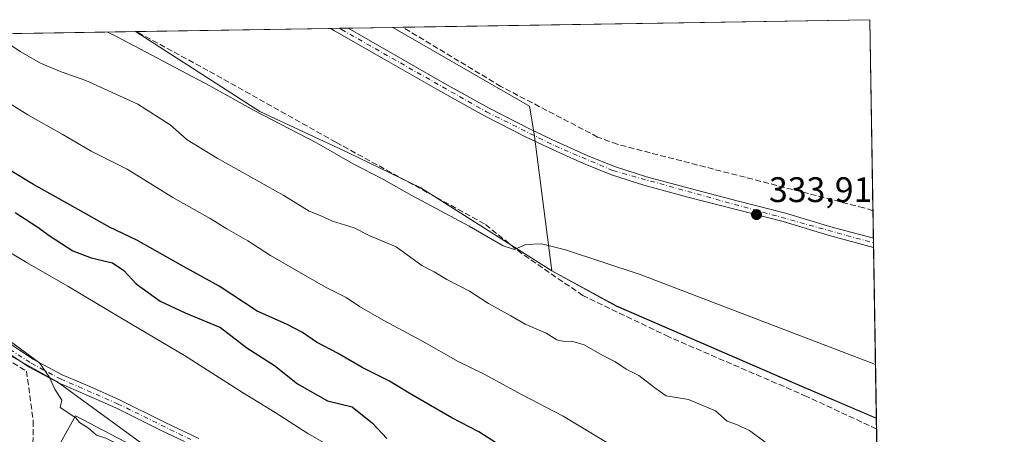
# Model space of a CAD drawing. Units: metres. Extents: x 611598 to 615070, y 4683056 to 4685425.
# Drawn here: x 614792 to 615070, y 4685308 to 4685425 of the extents above; entities that cross this region are included whole.
import ezdxf

# ---------------------------------------------------------------- set-up
doc = ezdxf.new("R2010")
doc.units = ezdxf.units.M
doc.header["$MEASUREMENT"] = 0
doc.linetypes.add('DGN Style 3', pattern=[2.307223458686699, 1.648016756204785, -0.6592067024819142])
doc.linetypes.add('DGN Style 4', pattern=[2.6384748266838614, 1.318413404963828, -0.6592067024819142, 0.001648016756204785, -0.6592067024819142])
for name, color, linetype, lineweight in [('Camino Cxs', 7, 'Continuous', 0), ('Camino eje', 30, 'DGN Style 4', 13), ('Comarca CxS', 21, 'Continuous', 0), ('Comunidad Autónoma CxS', 142, 'Continuous', 0), ('Corriente artificial lineal', 4, 'DGN Style 3', 13), ('Cultivos herbáceos CxS', 92, 'Continuous', 0), ('Curva de nivel maestra', 30, 'Continuous', 30), ('Curva de nivel normal', 30, 'Continuous', 0), ('Edificación industrial Cxs', 135, 'Continuous', 13), ('Entidad de ámbito territorial CxS', 92, 'Continuous', 0), ('Matorral CxS', 135, 'Continuous', 0), ('Municipio CxS', 4, 'Continuous', 0), ('Núcleo urbano CxS', 7, 'Continuous', 0), ('Pista no pavimentada Cxs', 111, 'Continuous', 0), ('Pista no pavimentada eje', 91, 'DGN Style 4', 0), ('Provincia CxS', 1, 'Continuous', 0), ('Punto de cota en terreno', 7, 'Continuous', 0), ('Rótulo de punto de cota en terreno', 7, 'Continuous', 0)]:
    doc.layers.add(name, color=color, linetype=linetype, lineweight=lineweight)
doc.styles.add('Style-Arial', font='txt')

# ---------------------------------------------------------------- blocks, each defined once
blk = doc.blocks.new('5PATER')
at = {"layer": 'Núcleo urbano CxS', "linetype": 'Continuous', "lineweight": 0}
h = blk.add_hatch(color=51, dxfattribs=at)
edge = h.paths.add_edge_path()
edge.add_ellipse((0, 0), major_axis=(-0.1095731443231308, -0.1110710700762829), ratio=0.9994222409660322, start_angle=0, end_angle=360)

msp = doc.modelspace()

# ---------------------------------------------------------------- linework, layer by layer
at = {"layer": 'Camino Cxs', "color": 7, "linetype": 'Continuous', "lineweight": 0}
for points in [[(614779.8000999996, 4685339.880100001, 340.3335999999982), (614796.2701000003, 4685328.9101, 340.5997999999963), (614804.3701, 4685324.550100001, 341.0059000000037), (614812.1300999997, 4685321.2501, 341.473800000007), (614820.5201000003, 4685317.5601, 341.7914000000019), (614833.3901000004, 4685311.1501, 341.6475000000065), (614842.8901000004, 4685306.610099999, 341.7360000000044)], [(614779.8000999996, 4685339.880100001, 340.3335999999982), (614796.2701000003, 4685328.9101, 340.5997999999963), (614804.3701, 4685324.550100001, 341.0059000000037), (614812.1300999997, 4685321.2501, 341.473800000007), (614820.5201000003, 4685317.5601, 341.7914000000019), (614833.3901000004, 4685311.1501, 341.6475000000065), (614842.8901000004, 4685306.610099999, 341.7360000000044)], [(614838.8501000004, 4685305.770099999, 341.2805999999982), (614832.3000999996, 4685308.9001, 341.5179000000062), (614819.4600999998, 4685315.300100001, 341.4076000000059), (614811.1401000004, 4685318.950099999, 341.1682000000001), (614803.2901, 4685322.300100001, 340.6564999999973), (614794.9801000003, 4685326.7601, 340.7149000000064), (614778.4401000004, 4685337.780099999, 339.9655000000057)], [(614838.8501000004, 4685305.770099999, 341.2805999999982), (614832.3000999996, 4685308.9001, 341.5179000000062), (614819.4600999998, 4685315.300100001, 341.4076000000059), (614811.1401000004, 4685318.950099999, 341.1682000000001), (614803.2901, 4685322.300100001, 340.6564999999973), (614794.9801000003, 4685326.7601, 340.7149000000064), (614778.4401000004, 4685337.780099999, 339.9655000000057)]]:
    msp.add_polyline3d(points, dxfattribs=at)
at = {"layer": 'Camino eje', "color": 30, "linetype": 'DGN Style 4', "lineweight": 13}
msp.add_polyline3d([(614670.8759000005, 4685392.798900001, 338.2350000000006), (614676.2200999996, 4685392.2601, 338.4569999999949), (614680.5450999998, 4685393.530099999, 339.1442999999999), (614685.6451000003, 4685393.7401, 339.8107000000018), (614691.9550999999, 4685391.0801, 340.0840999999928), (614757.3951000003, 4685352.530099999, 340.1416999999929), (614795.6250999998, 4685327.835100001, 340.4928999999975), (614803.8300999999, 4685323.425100001, 340.7841999999946), (614819.9901000002, 4685316.4301, 341.5877000000037), (614840.6391000003, 4685306.2985, 341.474000000002)], dxfattribs=at)
at = {"layer": 'Comarca CxS', "color": 21, "linetype": 'Continuous', "lineweight": 0, "flags": 128}
msp.add_lwpolyline([(612102.3531999991, 4683063.685600001), (611635.1700008314, 4683056.139983162), (611627.0630999992, 4683565.857399999), (611598.3800008303, 4685369.29998314), (614011.1010917962, 4685408.288615015), (615032.2500008575, 4685424.789983141), (615061.3933673867, 4683648.879520525), (615064.6355487767, 4683451.310586778), (615070.2100008554, 4683111.619983164), (612188.9691999995, 4683065.0845), (612173.1371977713, 4683064.828797406)], close=True, dxfattribs=at)
at = {"layer": 'Comunidad Autónoma CxS', "color": 142, "linetype": 'Continuous', "lineweight": 0, "flags": 128}
msp.add_lwpolyline([(612102.3531999991, 4683063.685600001), (611635.1700008314, 4683056.139983162), (611627.0630999992, 4683565.857399999), (611598.3800008303, 4685369.29998314), (614011.1010917962, 4685408.288615015), (615032.2500008575, 4685424.789983141), (615061.3933673867, 4683648.879520525), (615064.6355487767, 4683451.310586778), (615070.2100008554, 4683111.619983164), (612188.9691999995, 4683065.0845), (612173.1371977713, 4683064.828797406)], close=True, dxfattribs=at)
at = {"layer": 'Corriente artificial lineal', "color": 4, "linetype": 'DGN Style 3', "lineweight": 13}
for points in [[(615033.1343, 4685370.901900001, 333.6257000000041), (615030.5500999996, 4685371.690099999, 333.6104999999953), (614960.9700999996, 4685389.630100001, 333.3289999999979), (614955.4301000005, 4685391.6801, 333.2391999999964), (614928.1201, 4685405.970100001, 332.8977000000014), (614900.4500000002, 4685422.6601, 332.5583999999944)], [(615034.1453, 4685309.295, 336.4355000000069), (615014.4073999999, 4685318.501599999, 336.2158000000054), (614975.5136000002, 4685335.3027, 336.2143999999971), (614951.3042000001, 4685346.944399999, 336.0148999999947), (614934.1062000003, 4685358.718400001, 335.3123999999953), (614923.5229000002, 4685367.185000001, 334.5035000000062), (614881.5862999996, 4685390.2038, 334.5249999999942), (614845.4705999997, 4685410.444499999, 334.2682999999961), (614825.2362000003, 4685421.444700001, 334.1589999999997)], [(614675.8901000004, 4685390.470100001, 338.2253000000055), (614685.7100999998, 4685390.460100001, 339.4511000000057), (614693.7600999996, 4685386.690099999, 339.6824000000051), (614794.2500999998, 4685325.610099999, 339.6986000000034), (614796.1700999998, 4685311.540100001, 338.6849999999977), (614795.9001000002, 4685292.870100001, 338.2764000000025), (614803.0601000005, 4685282.880100001, 338.2283000000025), (614804.6401000004, 4685278.940099999, 338.2232999999979), (614804.9501, 4685275.0101, 338.2194000000018), (614801.6401000004, 4685264.610099999, 338.241599999994), (614797.8601000002, 4685258.940099999, 338.3104000000022), (614793.5601000005, 4685255.210100001, 338.3505000000005), (614788.7801000001, 4685254.0701, 338.2976999999955), (614784.1101000002, 4685253.870100001, 338.3997999999993)]]:
    msp.add_polyline3d(points, dxfattribs=at)
at = {"layer": 'Cultivos herbáceos CxS', "color": 92, "linetype": 'Continuous', "lineweight": 0, "extrusion": (0.0212696751623852, 0.0003436965316639117, 0.9997737157933193), "elevation": 15021.57954063364, "flags": 128}
msp.add_lwpolyline([(4674876.192259742, -690283.4464018693), (4674876.192259742, -690338.3766001749)], dxfattribs=at)
at = {"layer": 'Cultivos herbáceos CxS', "color": 92, "linetype": 'Continuous', "lineweight": 0, "extrusion": (0.0002056990448128066, 3.326600741833483e-06, 0.9999999788384181), "elevation": 475.057281229947, "flags": 128}
msp.add_lwpolyline([(614880.0652957382, 4685422.330445601), (614882.495395789, 4685422.369745601)], dxfattribs=at)
at = {"layer": 'Cultivos herbáceos CxS', "color": 92, "linetype": 'Continuous', "lineweight": 0, "extrusion": (-0.0216820935176227, -0.0003505413775972149, 0.9997648543239733), "elevation": -14641.4642485216, "flags": 128}
msp.add_lwpolyline([(-4674870.442726292, 690387.907617745), (-4674870.442726292, 690390.3517117475)], dxfattribs=at)
at = {"layer": 'Cultivos herbáceos CxS', "color": 92, "linetype": 'Continuous', "lineweight": 0, "extrusion": (0.03247030542330939, 0.0005246188327806608, 0.9994725629254649), "elevation": 22756.43257987738, "flags": 128}
msp.add_lwpolyline([(4674877.650852854, -690121.7000070724), (4674877.650852853, -690134.3345188764)], dxfattribs=at)
at = {"layer": 'Cultivos herbáceos CxS', "color": 92, "linetype": 'Continuous', "lineweight": 0, "extrusion": (0.02648353992827104, 0.0004278851339561121, 0.9996491579685245), "elevation": 18622.00504922843, "flags": 128}
msp.add_lwpolyline([(4674877.813671067, -690257.1647748693), (4674877.813671068, -690259.969924958)], dxfattribs=at)
at = {"layer": 'Cultivos herbáceos CxS', "color": 92, "linetype": 'Continuous', "lineweight": 0, "extrusion": (-0.006435975289913441, -0.000104006025536259, 0.9999792834878203), "elevation": -4112.244780884929, "flags": 128}
msp.add_lwpolyline([(614889.8551706908, 4685422.257743465), (615021.6578018944, 4685424.387643475)], dxfattribs=at)
at = {"layer": 'Cultivos herbáceos CxS', "color": 92, "linetype": 'Continuous', "lineweight": 0, "extrusion": (-6.660994514947833e-05, 0.004059131568703063, 0.9999917594730585), "elevation": 19311.19256598671, "flags": 128}
msp.add_lwpolyline([(615032.2708439623, 4685385.002975632), (615033.1551585348, 4685331.11433168)], dxfattribs=at)
at = {"layer": 'Cultivos herbáceos CxS', "color": 92, "linetype": 'Continuous', "lineweight": 0, "extrusion": (0.09046012787873774, 0.001465789510159973, 0.9958989992590987), "elevation": 62817.79970774043, "flags": 128}
msp.add_lwpolyline([(4674845.322234668, -687792.9889831276), (4674845.322234669, -687793.1625174758)], dxfattribs=at)
at = {"layer": 'Cultivos herbáceos CxS', "color": 92, "linetype": 'Continuous', "lineweight": 0, "extrusion": (-0.0009325742775265817, 0.05684105900011028, 0.9983828044978353), "elevation": 266080.9659477575, "flags": 128}
msp.add_lwpolyline([(-691811.5106490836, -4667072.327307655), (-691811.5106490836, -4667064.52414009)], dxfattribs=at)
at = {"layer": 'Cultivos herbáceos CxS', "color": 92, "linetype": 'Continuous', "lineweight": 0, "extrusion": (-0.001027821524219249, 0.06245696776143513, 0.9980471285269856), "elevation": 292334.8453362353, "flags": 128}
msp.add_lwpolyline([(-692044.1208822196, -4665459.119116552), (-692044.1208822196, -4665457.815995652)], dxfattribs=at)
at = {"layer": 'Cultivos herbáceos CxS', "color": 92, "linetype": 'Continuous', "lineweight": 0, "extrusion": (-0.0007258686078206567, 0.04431547105087932, 0.9990173232433474), "elevation": 207521.4047227663, "flags": 128}
msp.add_lwpolyline([(-691684.741459023, -4670052.295734487), (-691684.7414590229, -4670050.993880755)], dxfattribs=at)
at = {"layer": 'Cultivos herbáceos CxS', "color": 92, "linetype": 'Continuous', "lineweight": 0, "extrusion": (-0.0006564563590277754, 0.0400024928645853, 0.9991993643060766), "elevation": 187356.2987261644, "flags": 128}
msp.add_lwpolyline([(-691828.7317959305, -4670882.124783417), (-691828.7317959307, -4670833.89678295)], dxfattribs=at)
at = {"layer": 'Cultivos herbáceos CxS', "color": 92, "linetype": 'Continuous', "lineweight": 0, "extrusion": (-0.001670975564640056, 0.09670765634842117, 0.9953114271645122), "elevation": 452412.4295072421, "flags": 128}
msp.add_lwpolyline([(-695885.9907005924, -4652040.880056984), (-695885.9907005925, -4652040.833531935)], dxfattribs=at)
at = {"layer": 'Cultivos herbáceos CxS', "color": 92, "linetype": 'Continuous', "lineweight": 0}
for points in [[(615034.0954999998, 4685312.328600001, 336.1379000000015), (615034.0963000003, 4685312.282299999, 336.1423999999971), (615010.3640999999, 4685322.453700001, 336.0224000000017), (614960.7050999999, 4685343.973300001, 335.9254999999976), (614942.4968999998, 4685353.9055, 335.8141000000033), (614905.5664999997, 4685377.363700001, 334.3815999999933), (614885.0957000004, 4685387.2271, 334.568299999999), (614860.1518999999, 4685398.930299999, 335.0531000000047), (614825.0635000002, 4685421.4419, 334.1747000000032), (614897.6464000001, 4685422.614800001, 332.632700000002), (614936.2039000001, 4685400.395199999, 333.2936000000045), (614937.5431000004, 4685392.5747, 333.7207000000053), (614942.5267000003, 4685353.937700001, 335.8098000000027), (614960.7351000002, 4685344.005700001, 335.9235999999946), (615010.3947000002, 4685322.486300001, 336.0184000000008)], [(615034.0954999998, 4685312.328600001, 336.1379000000015), (615010.3947000002, 4685322.486300001, 336.0184000000008), (614960.7351000002, 4685344.005700001, 335.9235999999946), (614942.5267000003, 4685353.937700001, 335.8098000000027), (614937.5431000004, 4685392.5747, 333.7207000000053), (614936.2039000001, 4685400.395199999, 333.2936000000045), (614897.6464000001, 4685422.614800001, 332.632700000002), (615032.25, 4685424.789999999, 333.4069000000018)]]:
    msp.add_polyline3d(points, close=True, dxfattribs=at)
for points in [[(614897.6462000003, 4685422.615, 332.632700000002), (614936.2039000001, 4685400.395199999, 333.2936000000045), (614937.5431000004, 4685392.5747, 333.7207000000053), (614942.5267000003, 4685353.937700001, 335.8098000000027), (614960.7351000002, 4685344.005700001, 335.9235999999946), (615010.3947000002, 4685322.486300001, 336.0184000000008), (615034.0954999998, 4685312.328600001, 336.1379000000015)], [(614825.0632999997, 4685421.442, 334.1747000000032), (614860.1518999999, 4685398.930299999, 335.0531000000047), (614885.0957000004, 4685387.2271, 334.568299999999), (614905.5664999997, 4685377.363700001, 334.3815999999933), (614942.4968999998, 4685353.9055, 335.8141000000033), (614960.7050999999, 4685343.973300001, 335.9254999999976), (615010.3640999999, 4685322.453700001, 336.0224000000017), (615034.0963000003, 4685312.282299999, 336.1423999999971)], [(614371.6829000004, 4685414.115499999, 334.6925999999949), (614630.5833999999, 4685418.2992, 337.9472999999998), (614670.2905000001, 4685395.5031, 338.0819000000047), (614682.9123000001, 4685389.335100001, 339.0962), (614738.0884999996, 4685358.875499999, 339.5106999999989), (614785.6536999998, 4685332.223900001, 339.7617000000027), (614802.7764999997, 4685322.705499999, 340.3077999999951), (614833.0170999998, 4685300.6931, 340.6600000000035), (614861.1819000002, 4685285.860900001, 340.9756000000052), (614896.3233000003, 4685271.7667, 342.0117999999929), (614938.6278999997, 4685245.704100001, 341.8003999999929), (614987.4902999997, 4685214.0153, 341.2416999999987), (615036.1957, 4685184.350600001, 341.6450000000041), (615037.6074000001, 4685098.329, 340.8340999999928)], [(614630.5832000002, 4685418.2993, 337.9472999999998), (614670.2905000001, 4685395.5031, 338.0819000000047), (614682.9123000001, 4685389.335100001, 339.0962), (614738.0884999996, 4685358.875499999, 339.5106999999989), (614785.6536999998, 4685332.223900001, 339.7617000000027), (614802.7764999997, 4685322.705499999, 340.3077999999951), (614833.0170999998, 4685300.6931, 340.6600000000035), (614861.1819000002, 4685285.860900001, 340.9756000000052), (614896.3233000003, 4685271.7667, 342.0117999999929), (614938.6278999997, 4685245.704100001, 341.8003999999929), (614987.4902999997, 4685214.0153, 341.2416999999987), (615036.1957, 4685184.350600001, 341.6450000000041)]]:
    msp.add_polyline3d(points, dxfattribs=at)
at = {"layer": 'Curva de nivel maestra', "color": 30, "linetype": 'Continuous', "lineweight": 30, "elevation": 350, "flags": 128}
for points in [[(614926.9299999997, 4685305.290100001), (614921.9500000002, 4685308.4901), (614914.3399999999, 4685312.4901), (614902.29, 4685319.380100001), (614896.7000000002, 4685322.780099999), (614888.9900000002, 4685326.690099999), (614882.25, 4685330.610099999), (614876.1200000001, 4685333.8101), (614872.1799999997, 4685336.540100001), (614867.6600000003, 4685338.890100001), (614859.3799999999, 4685342.5801), (614848.6699999999, 4685349.5701), (614838.5700000003, 4685355.1601), (614825.4400000004, 4685362.5801), (614817.6399999997, 4685366.220100001), (614811.2400000002, 4685369.880100001), (614796.2800000003, 4685378.2401), (614789.8200000003, 4685382.1601)], [(614791.04, 4685370.390100001), (614797.1399999997, 4685366.470100001), (614800.9500000002, 4685363.6601), (614807.2999999998, 4685359.590100001), (614812.5300000003, 4685357.600099999), (614818.4900000002, 4685356.200099999), (614821.7199999997, 4685354.040100001), (614825.2199999997, 4685350.290100001), (614831.9800000006, 4685345.3301), (614839.0199999996, 4685342.040100001), (614849.0300000003, 4685337.9801), (614856.4699999997, 4685332.1801), (614864.25, 4685327.200099999), (614870.7000000002, 4685322.0601), (614879.1799999997, 4685317.210100001), (614886.1799999997, 4685315.540100001), (614891.9199999999, 4685310.940099999), (614895.9299999997, 4685306.630100001)]]:
    msp.add_lwpolyline(points, dxfattribs=at)
at = {"layer": 'Curva de nivel normal', "color": 30, "linetype": 'Continuous', "lineweight": 0, "flags": 128}
for points, elevation in [([(614817.1355999997, 4685421.313800001), (614819.6200000001, 4685420.030099999), (614845.9600000001, 4685406.130100001), (614858.4699999997, 4685399.1501), (614876.0800000001, 4685390.090100001), (614886.2999999998, 4685384.1801), (614894.9699999997, 4685379.7301), (614903, 4685375.210100001), (614919.2000000002, 4685366.5601), (614928.75, 4685361.020099999), (614931.9400000004, 4685359.960100001), (614935.2100000001, 4685361.3201), (614939.5899999999, 4685361.5601), (614946.4199999999, 4685359.890100001), (614967.4100000003, 4685352.9301), (615033.8465999998, 4685327.500399999)], 335), ([(615002.7300000006, 4685305.5701), (614998.2599999999, 4685308.840100001), (614994.5899999999, 4685310.540100001), (614992.0199999996, 4685311.520099999), (614988.7100000001, 4685314.4101), (614981.0999999996, 4685317.640100001), (614974.7699999996, 4685318.6801), (614971.5599999996, 4685320.9301), (614967.04, 4685324.420100001), (614963.4600000001, 4685326.1601), (614960.2599999999, 4685328.300100001), (614956.7400000002, 4685330.110099999), (614951.6200000001, 4685333.0001), (614948.1500000004, 4685334.100099999), (614945.9600000001, 4685333.970100001), (614943.9500000002, 4685334.4801), (614940.9299999997, 4685336.380100001), (614934.9500000002, 4685338.850099999), (614930.9600000001, 4685341.190099999), (614924.6299999999, 4685344.7301), (614919.29, 4685348.1601), (614912.8799999999, 4685351.440099999), (614909.29, 4685353.6801), (614905.8200000003, 4685355.470100001), (614898.5599999996, 4685360.6501), (614891.1299999999, 4685363.8301), (614886.7300000006, 4685366.090100001), (614880.5800000001, 4685367.940099999), (614877.1500000004, 4685369.5101), (614874.04, 4685370.7301), (614866.9100000003, 4685375.200099999), (614848.1100000005, 4685385.7601), (614839.6500000004, 4685390.890100001), (614834.7599999999, 4685395.090100001), (614825.6699999999, 4685400.9801), (614811, 4685407.630100001), (614804.0499999998, 4685410.040100001), (614798.25, 4685412.5101), (614792.4600000001, 4685415.800100001), (614787.3099999996, 4685419.2501)], 339.9999999999999), ([(614958.0300000003, 4685305.530099999), (614945.6699999999, 4685312.880100001), (614934.1500000004, 4685318.890100001), (614923.2000000002, 4685324.890100001), (614916.0599999996, 4685328.340100001), (614905.8600000005, 4685334.1801), (614895.0700000003, 4685339.940099999), (614888.2000000002, 4685343.860099999), (614884.5199999996, 4685346.380100001), (614878.6600000003, 4685349.350099999), (614863.0800000001, 4685358.280099999), (614856.7199999997, 4685362.420100001), (614850.7800000003, 4685365.800100001), (614846.0599999996, 4685368.710100001), (614835.5800000001, 4685374.610099999), (614822.6399999997, 4685382.590100001), (614812.4800000006, 4685387.700099999), (614804.3499999996, 4685392.4901), (614794.5999999996, 4685397.940099999), (614785.79, 4685403.380100001)], 345), ([(614764.6600000003, 4685374.090100001), (614794.4800000006, 4685356.140100001), (614805.9199999999, 4685349.600099999), (614819.2699999996, 4685341.620100001), (614838.8600000005, 4685330.0701), (614855.1900000004, 4685319.620100001), (614864.4500000002, 4685313.9901), (614873.6299999999, 4685307.9901), (614884.6200000001, 4685301.700099999)], 345), ([(614787.9400000004, 4685335.340100001), (614797.9000000004, 4685327.940099999), (614800.6799999997, 4685324.0601), (614802.29, 4685320.5701), (614804.2599999999, 4685317.420100001), (614803.75, 4685315.4001), (614807.8912000004, 4685312.670499999)], 340), ([(614807.8912000004, 4685312.670499999), (614808.1799999997, 4685312.4801), (614809.2599999999, 4685311.170100001), (614811.79, 4685309.5601), (614814.0599999996, 4685307.5601), (614816.6799999997, 4685306.670100001), (614820.0199999996, 4685305.020099999), (614823.5199999996, 4685302.370100001), (614826.1900000004, 4685300.600099999), (614828.3099999996, 4685298.5601), (614830.1803000001, 4685297.1897)], 340)]:
    msp.add_lwpolyline(points, dxfattribs=dict(at, elevation=elevation))
at = {"layer": 'Edificación industrial Cxs', "color": 135, "linetype": 'Continuous', "lineweight": 13, "elevation": 341.7742, "flags": 128}
msp.add_lwpolyline([(614808.0800999999, 4685313.0101), (614831.9600999998, 4685300.4901), (614821.1001000004, 4685280.350099999), (614815.9001000002, 4685282.690099999), (614823.6700999998, 4685297.960100001), (614810.2600999996, 4685304.710100001), (614802.4600999998, 4685290.170100001), (614796.8701, 4685292.850099999)], close=True, dxfattribs=at)
at = {"layer": 'Edificación industrial Cxs', "color": 135, "linetype": 'Continuous', "lineweight": 13, "extrusion": (0.004710126570125542, -0.06494189591126114, 0.9978779308428182), "elevation": -301036.7096034616, "flags": 128}
msp.add_lwpolyline([(952117.7271470026, 4618741.700029992), (952112.3456586087, 4618744.78392417), (952124.9846303782, 4618764.121230742)], dxfattribs=at)
at = {"layer": 'Edificación industrial Cxs', "color": 135, "linetype": 'Continuous', "lineweight": 13}
msp.add_polyline3d([(614808.0800999999, 4685313.0101, 341.3006000000024), (614831.9600999998, 4685300.4901, 341.2755000000034), (614821.1001000004, 4685280.350099999, 339.8959000000032), (614815.9001000002, 4685282.690099999, 339.9679000000033)], dxfattribs=at)
at = {"layer": 'Entidad de ámbito territorial CxS', "color": 92, "linetype": 'Continuous', "lineweight": 0, "flags": 128}
msp.add_lwpolyline([(614011.1010917962, 4685408.288615015), (615032.2500008575, 4685424.789983141), (615061.3933673867, 4683648.879520525)], dxfattribs=at)
at = {"layer": 'Matorral CxS', "color": 135, "linetype": 'Continuous', "lineweight": 0, "extrusion": (0.0193896747375105, 0.000313327331678072, 0.9998119534890333), "elevation": 13723.44045758664, "flags": 128}
msp.add_lwpolyline([(4674875.846447286, -690118.1015594967), (4674875.846447286, -690312.6436330186)], dxfattribs=at)
at = {"layer": 'Matorral CxS', "color": 135, "linetype": 'Continuous', "lineweight": 0, "extrusion": (-0.001601244115427907, 0.09762033821888855, 0.9952224402530887), "elevation": 456731.4863913512, "flags": 128}
msp.add_lwpolyline([(-691793.1462069554, -4652229.232042884), (-691793.1462069555, -4652226.229998598)], dxfattribs=at)
at = {"layer": 'Matorral CxS', "color": 135, "linetype": 'Continuous', "lineweight": 0, "extrusion": (-0.001184679597762284, 0.07218599879489991, 0.997390484269944), "elevation": 337820.6702850099, "flags": 128}
msp.add_lwpolyline([(-691833.8770586295, -4662363.497644662), (-691833.8770586294, -4662251.445294792)], dxfattribs=at)
at = {"layer": 'Matorral CxS', "color": 135, "linetype": 'Continuous', "lineweight": 0}
msp.add_polyline3d([(615034.0963000003, 4685312.282299999, 336.1423999999971), (615036.1957, 4685184.350600001, 341.6450000000041), (614987.4902999997, 4685214.0153, 341.2416999999987), (614938.6278999997, 4685245.704100001, 341.8003999999929), (614896.3233000003, 4685271.7667, 342.0117999999929), (614861.1819000002, 4685285.860900001, 340.9756000000052), (614833.0170999998, 4685300.6931, 340.6600000000035), (614802.7764999997, 4685322.705499999, 340.3077999999951), (614785.6536999998, 4685332.223900001, 339.7617000000027), (614738.0884999996, 4685358.875499999, 339.5106999999989), (614682.9123000001, 4685389.335100001, 339.0962), (614670.2905000001, 4685395.5031, 338.0819000000047), (614630.5833999999, 4685418.2992, 337.9472999999998), (614825.0635000002, 4685421.4419, 334.1747000000032), (614860.1518999999, 4685398.930299999, 335.0531000000047), (614885.0957000004, 4685387.2271, 334.568299999999), (614905.5664999997, 4685377.363700001, 334.3815999999933), (614942.4968999998, 4685353.9055, 335.8141000000033), (614960.7050999999, 4685343.973300001, 335.9254999999976), (615010.3640999999, 4685322.453700001, 336.0224000000017)], close=True, dxfattribs=at)
for points in [[(614825.0632999997, 4685421.442, 334.1747000000032), (614860.1518999999, 4685398.930299999, 335.0531000000047), (614885.0957000004, 4685387.2271, 334.568299999999), (614905.5664999997, 4685377.363700001, 334.3815999999933), (614942.4968999998, 4685353.9055, 335.8141000000033), (614960.7050999999, 4685343.973300001, 335.9254999999976), (615010.3640999999, 4685322.453700001, 336.0224000000017), (615034.0963000003, 4685312.282299999, 336.1423999999971)], [(614630.5832000002, 4685418.2993, 337.9472999999998), (614670.2905000001, 4685395.5031, 338.0819000000047), (614682.9123000001, 4685389.335100001, 339.0962), (614738.0884999996, 4685358.875499999, 339.5106999999989), (614785.6536999998, 4685332.223900001, 339.7617000000027), (614802.7764999997, 4685322.705499999, 340.3077999999951), (614833.0170999998, 4685300.6931, 340.6600000000035), (614861.1819000002, 4685285.860900001, 340.9756000000052), (614896.3233000003, 4685271.7667, 342.0117999999929), (614938.6278999997, 4685245.704100001, 341.8003999999929), (614987.4902999997, 4685214.0153, 341.2416999999987), (615036.1957, 4685184.350600001, 341.6450000000041)]]:
    msp.add_polyline3d(points, dxfattribs=at)
at = {"layer": 'Municipio CxS', "color": 4, "linetype": 'Continuous', "lineweight": 0, "flags": 128}
msp.add_lwpolyline([(614011.1010917962, 4685408.288615015), (615032.2500008575, 4685424.789983141), (615061.3933673867, 4683648.879520525)], dxfattribs=at)
at = {"layer": 'Pista no pavimentada Cxs', "color": 111, "linetype": 'Continuous', "lineweight": 0, "extrusion": (-0.02171987700409104, -0.0003503134014623038, 0.9997640342718115), "elevation": -14663.45919695244, "flags": 128}
msp.add_lwpolyline([(-4674897.101346623, 690204.4696164893), (-4674897.101346623, 690209.3447006587)], dxfattribs=at)
at = {"layer": 'Pista no pavimentada Cxs', "color": 111, "linetype": 'Continuous', "lineweight": 0, "extrusion": (-0.0002114003522771552, 0.01287611323125207, 0.9999170770708674), "elevation": 60533.72857680338, "flags": 128}
msp.add_lwpolyline([(615033.319075868, 4684972.060068024), (615033.3617829495, 4684969.459052399)], dxfattribs=at)
at = {"layer": 'Pista no pavimentada Cxs', "color": 111, "linetype": 'Continuous', "lineweight": 0}
msp.add_polyline3d([(615033.2621999999, 4685363.112299999, 334.508600000001), (615033.3048, 4685360.511499999, 334.5421000000061), (615020.5201000003, 4685363.9801, 334.4035000000004), (615007.7801000001, 4685367.8301, 334.251099999994), (614994.1601, 4685371.280099999, 334.2673000000068), (614980.8800999997, 4685374.7501, 334.4790999999968), (614968.4801000003, 4685378.0801, 334.0418999999966), (614959.3501000004, 4685381.0101, 334.2152999999962), (614951.4901000002, 4685384.190099999, 334.0565999999963), (614942.9101, 4685388.050100001, 333.8506999999955), (614935.0701000001, 4685391.7501, 333.7813000000024), (614923.4801000003, 4685397.6801, 333.4731000000029), (614910.3800999997, 4685405.0101, 333.4881000000024), (614895.2401000002, 4685413.690099999, 333.2317000000039), (614881.2200999996, 4685421.690099999, 333.1456999999937), (614880.1501000002, 4685422.3301, 333.1068999999989), (614880.1468000002, 4685422.3321, 333.1067999999942), (614885.0201000003, 4685422.4101, 333.2127999999939), (614896.4801000003, 4685415.860099999, 333.2599999999948), (614911.6101000002, 4685407.1801, 333.4985000000015), (614924.6601, 4685399.890100001, 333.5445000000037), (614936.1700999998, 4685394.0001, 333.8083999999944), (614943.9600999998, 4685390.3201, 334.0179999999964), (614952.4801000003, 4685386.4901, 334.125199999995), (614960.2001, 4685383.370100001, 334.1968000000052), (614969.1901000004, 4685380.4801, 334.1955000000016), (614981.5201000003, 4685377.1601, 334.75), (614994.7901, 4685373.700099999, 334.4210000000021), (615008.4501, 4685370.2401, 334.5803000000014), (615021.2100999998, 4685366.380100001, 334.3883999999962)], close=True, dxfattribs=at)
for points in [[(615033.3048, 4685360.511499999, 334.5421000000061), (615020.5201000003, 4685363.9801, 334.4035000000004), (615007.7801000001, 4685367.8301, 334.251099999994), (614994.1601, 4685371.280099999, 334.2673000000068), (614980.8800999997, 4685374.7501, 334.4790999999968), (614968.4801000003, 4685378.0801, 334.0418999999966), (614959.3501000004, 4685381.0101, 334.2152999999962), (614951.4901000002, 4685384.190099999, 334.0565999999963), (614942.9101, 4685388.050100001, 333.8506999999955), (614935.0701000001, 4685391.7501, 333.7813000000024), (614923.4801000003, 4685397.6801, 333.4731000000029), (614910.3800999997, 4685405.0101, 333.4881000000024), (614895.2401000002, 4685413.690099999, 333.2317000000039), (614881.2200999996, 4685421.690099999, 333.1456999999937), (614880.1501000002, 4685422.3301, 333.1068999999989), (614880.1468000002, 4685422.332000001, 333.1067999999942)], [(614885.0201000003, 4685422.410599999, 333.2127000000037), (614896.4801000003, 4685415.860099999, 333.2599999999948), (614911.6101000002, 4685407.1801, 333.4985000000015), (614924.6601, 4685399.890100001, 333.5445000000037), (614936.1700999998, 4685394.0001, 333.8083999999944), (614943.9600999998, 4685390.3201, 334.0179999999964), (614952.4801000003, 4685386.4901, 334.125199999995), (614960.2001, 4685383.370100001, 334.1968000000052), (614969.1901000004, 4685380.4801, 334.1955000000016), (614981.5201000003, 4685377.1601, 334.75), (614994.7901, 4685373.700099999, 334.4210000000021), (615008.4501, 4685370.2401, 334.5803000000014), (615021.2100999998, 4685366.380100001, 334.3883999999962), (615033.2620999999, 4685363.112299999, 334.508600000001)]]:
    msp.add_polyline3d(points, dxfattribs=at)
at = {"layer": 'Pista no pavimentada eje', "color": 91, "linetype": 'DGN Style 4', "lineweight": 0}
msp.add_polyline3d([(614882.5767999999, 4685422.371300001, 333.0463000000018), (614883.1201, 4685422.050100001, 333.1054000000004), (614924.0701000001, 4685398.7851, 333.5078000000067), (614943.4351000005, 4685389.1851, 333.9382000000041), (614959.7751000002, 4685382.190099999, 334.1270999999979), (615033.2834999999, 4685361.811899999, 334.5378000000055)], dxfattribs=at)
at = {"layer": 'Provincia CxS', "color": 1, "linetype": 'Continuous', "lineweight": 0, "flags": 128}
msp.add_lwpolyline([(612102.3531999991, 4683063.685600001), (611635.1700008314, 4683056.139983162), (611627.0630999992, 4683565.857399999), (611598.3800008303, 4685369.29998314), (614011.1010917962, 4685408.288615015), (615032.2500008575, 4685424.789983141), (615061.3933673867, 4683648.879520525), (615064.6355487767, 4683451.310586778), (615070.2100008554, 4683111.619983164), (612188.9691999995, 4683065.0845), (612173.1371977713, 4683064.828797406)], close=True, dxfattribs=at)

# ---------------------------------------------------------------- block references
at = {"layer": 'Punto de cota en terreno', "color": 7, "linetype": 'Continuous', "lineweight": 0, "xscale": 10, "yscale": 10, "zscale": 10}
msp.add_blockref('5PATER', (615000.2800000003, 4685369.800000001, 333.9100000000035), dxfattribs=at)

# ---------------------------------------------------------------- texts
at = {"layer": 'Rótulo de punto de cota en terreno', "color": 7, "linetype": 'Continuous', "lineweight": 0, "style": 'Style-Arial'}
msp.add_text('333,91', height=7.000000000000002, dxfattribs=at).set_placement((615003.8077999996, 4685373.3278))

doc.saveas('drawing.dxf')
